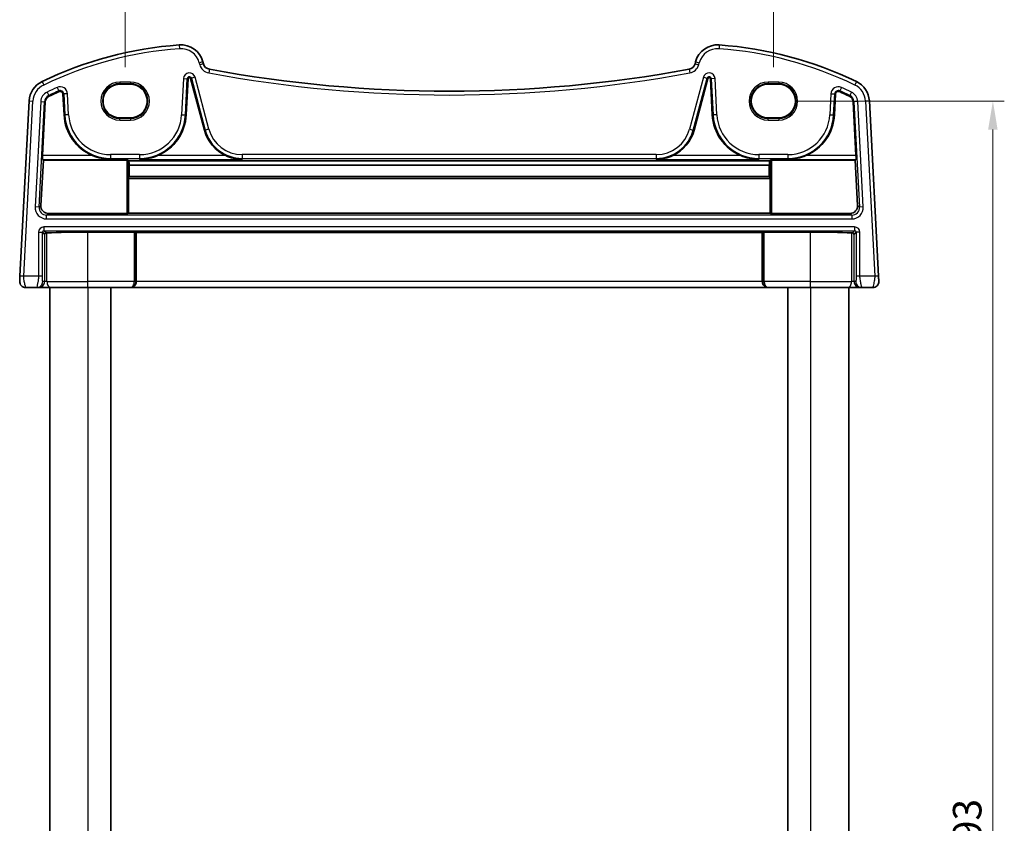
# Model space of a CAD drawing. Units: millimetres. Extents: x 22 to 3581, y 12 to 714.
# Drawn here: x 1265 to 1394, y 490 to 595 of the extents above; entities that cross this region are included whole.
import ezdxf

# ---------------------------------------------------------------- set-up
doc = ezdxf.new("R2010")
doc.units = ezdxf.units.MM
doc.header["$LTSCALE"] = 1.5
doc.layers.get('Defpoints').update_dxf_attribs({"lineweight": 25})
for name, color, linetype, lineweight in [('Dimension (ISO)', 7, 'Continuous', 18), ('Visible (ISO)', 7, 'Continuous', 35), ('Visible Narrow (ISO)', 7, 'Continuous', 25)]:
    doc.layers.add(name, color=color, linetype=linetype, lineweight=lineweight)
doc.styles.add('Note Text (TK)', font='MS PGothic.ttf')
doc.dimstyles.new('Default - Method 1b (TK)', dxfattribs={"dimscale": 1.5, "dimtxt": 2.5, "dimasz": 2.5, "dimexe": 1, "dimexo": 1.5, "dimgap": 1, "dimtad": 1, "dimtoh": 1, "dimrnd": 1e-08, "dimdsep": 46, "dimtxsty": 'Note Text (TK)', "dimcen": 0.09, "dimdle": 5, "dimclrd": 100, "dimclre": 100, "dimclrt": 7, "dimadec": 1, "dimazin": 1, "dimtfac": 1, "dimtmove": 0, "dimatfit": 3, "dimfxl": 1, "dimtolj": 1, "dimlwd": -1, "dimlwe": -1, "dimarcsym": 0})

# ---------------------------------------------------------------- blocks, each defined once
blk = doc.blocks.new('*D19')
at = {"layer": 'Defpoints', "color": 0}
for p in [(1364.53, 584.72), (1364.53, 391.72), (1392.68, 391.72)]:
    blk.add_point(p, dxfattribs=at)
at = {"layer": 'Dimension (ISO)', "color": 100}
for p, q in [((1366.78, 584.72), (1394.18, 584.72)), ((1392.68, 580.97), (1392.68, 395.47)), ((1366.78, 391.72), (1394.18, 391.72))]:
    blk.add_line(p, q, dxfattribs=at)
for points in [[(1392.05, 580.97), (1393.3, 580.97), (1392.68, 584.72)], [(1392.05, 395.47), (1393.3, 395.47), (1392.68, 391.72)]]:
    blk.add_solid(points, dxfattribs=at)
at = {"layer": 'Dimension (ISO)', "color": 7, "insert": (1389.3, 484.55), "char_height": 3.75, "attachment_point": 4, "rotation": 90, "style": 'Note Text (TK)'}
blk.add_mtext('\\A1;193', dxfattribs=at)
blk = doc.blocks.new('*D47')
at = {"layer": 'Defpoints', "color": 0}
for p in [(1278.63, 607.12), (1278.63, 586.93), (1363.83, 586.93)]:
    blk.add_point(p, dxfattribs=at)
at = {"layer": 'Dimension (ISO)', "color": 100}
for p, q in [((1278.63, 589.18), (1278.63, 608.62)), ((1363.83, 589.18), (1363.83, 608.62)), ((1360.08, 607.12), (1282.38, 607.12))]:
    blk.add_line(p, q, dxfattribs=at)
for points in [[(1282.38, 607.74), (1282.38, 606.49), (1278.63, 607.12)], [(1360.08, 607.74), (1360.08, 606.49), (1363.83, 607.12)]]:
    blk.add_solid(points, dxfattribs=at)
at = {"layer": 'Dimension (ISO)', "color": 7, "insert": (1321.23, 610.49), "char_height": 3.75, "attachment_point": 5, "style": 'Note Text (TK)'}
blk.add_mtext('\\A1;85.2', dxfattribs=at)

msp = doc.modelspace()

# ---------------------------------------------------------------- linework, layer by layer
at = {"layer": 'Visible (ISO)'}
for p, q in [((1288.9201, 589.6258), (1288.8518, 589.8807)), ((1353.5997, 589.8807), (1353.5314, 589.6258)), ((1286.6525, 582.8962), (1286.9017, 587.6511)), ((1287.2337, 587.686), (1289.0549, 580.8891)), ((1353.3966, 580.8891), (1355.2179, 587.686)), ((1355.5498, 587.6511), (1355.799, 582.8962)), ((1279.3258, 586.9265), (1277.9258, 586.9265)), ((1364.5258, 586.9265), (1363.1258, 586.9265)), ((1270.4549, 585.6453), (1270.599, 582.8962)), ((1371.8525, 582.8962), (1371.9966, 585.6453)), ((1266.0105, 584.7317), (1264.8058, 561.7433)), ((1267.7686, 577.5606), (1268.1386, 584.6201)), ((1374.3129, 584.6201), (1374.6829, 577.5606)), ((1377.6458, 561.7433), (1376.441, 584.7317)), ((1277.9258, 582.5158), (1279.3258, 582.5158)), ((1363.1258, 582.5158), (1364.5258, 582.5158)), ((1267.5526, 571.0252), (1267.879, 576.9436)), ((1267.879, 576.9436), (1267.7673, 577.0613)), ((1267.879, 576.9436), (1278.836, 576.9436)), ((1279.0357, 576.9337), (1279.1193, 576.8504)), ((1363.3323, 576.8504), (1279.1193, 576.8504)), ((1279.1602, 576.3159), (1279.1684, 574.8181)), ((1363.2914, 576.3159), (1279.1602, 576.3159)), ((1363.2831, 574.8181), (1363.2914, 576.3159)), ((1363.3323, 576.8504), (1363.4158, 576.9337)), ((1363.6156, 576.9436), (1374.5726, 576.9436)), ((1374.6842, 577.0613), (1374.5726, 576.9436)), ((1374.5726, 576.9436), (1374.899, 571.0252)), ((1279.1684, 574.8181), (1279.0771, 574.7265)), ((1363.2831, 574.8181), (1279.1684, 574.8181)), ((1363.3745, 574.7265), (1363.2831, 574.8181)), ((1279.0677, 574.5373), (1279.0677, 570.0135)), ((1363.3839, 570.0135), (1363.3839, 574.5373)), ((1268.5468, 569.9715), (1278.836, 569.9715)), ((1279.0677, 570.0135), (1279.0357, 569.9814)), ((1363.3839, 570.0135), (1279.0677, 570.0135)), ((1363.4158, 569.9814), (1363.3839, 570.0135)), ((1363.6156, 569.9715), (1373.9048, 569.9715)), ((1279.836, 567.5075), (1273.7258, 567.5075)), ((1280.0782, 567.4551), (1280.0357, 567.4975)), ((1280.0782, 561.0171), (1280.0782, 567.4551)), ((1362.3734, 567.4551), (1280.0782, 567.4551)), ((1362.4158, 567.4975), (1362.3734, 567.4551)), ((1362.3734, 561.0171), (1362.3734, 567.4551)), ((1368.7258, 567.5075), (1362.6156, 567.5075)), ((1265.5688, 560.2171), (1267.0033, 560.2171)), ((1267.0033, 560.2171), (1267.2292, 560.2171)), ((1267.2292, 560.2171), (1268.8597, 560.2171)), ((1268.7258, 560.2171), (1268.7258, 416.2171)), ((1273.7258, 560.2171), (1268.8597, 560.2171)), ((1273.7258, 560.2171), (1279.2666, 560.2171)), ((1276.7258, 560.2171), (1276.7258, 416.2171)), ((1279.2666, 560.2171), (1279.319, 560.2171)), ((1279.319, 560.2171), (1363.1325, 560.2171)), ((1363.1325, 560.2171), (1363.1849, 560.2171)), ((1363.1849, 560.2171), (1368.7258, 560.2171)), ((1365.7258, 560.2171), (1365.7258, 416.2171)), ((1373.5918, 560.2171), (1368.7258, 560.2171)), ((1373.5918, 560.2171), (1375.2224, 560.2171)), ((1373.7258, 560.2171), (1373.7258, 416.2171)), ((1375.2224, 560.2171), (1375.4483, 560.2171)), ((1375.4483, 560.2171), (1376.8827, 560.2171))]:
    msp.add_line(p, q, dxfattribs=at)
for centre, radius, start, end in [((1289.4028, 542.231), 50, 94.208027, 115.719483), ((1285.954, 589.1043), 3, 15, 94.208027), ((1356.4975, 589.1043), 3, 85.791973, 165), ((1353.0488, 542.231), 50, 64.280517, 85.791973), ((1289.886, 589.8847), 1, 195, 259.544078), ((1321.2258, 759.7078), 173.6907, 259.544078, 280.455922), ((1352.5655, 589.8847), 1, 280.455922, 345), ((1287.0705, 587.6422), 0.169, 15, 177), ((1355.3811, 587.6422), 0.169, 3, 165), ((1269.0064, 584.5746), 3, 115.719483, 177), ((1373.4451, 584.5746), 3, 3, 64.280517), ((1269.0064, 584.5746), 0.869, 115.719483, 177), ((1289.4028, 542.231), 47.869, 113.995161, 115.719483), ((1270.0865, 585.626), 0.369, 3, 113.995161), ((1372.3651, 585.626), 0.369, 66.004839, 177), ((1353.0488, 542.231), 47.869, 64.280517, 66.004839), ((1373.4451, 584.5746), 0.869, 3, 64.280517), ((1276.7216, 583.2171), 6.131, 183, 247.310614), ((1280.5299, 583.2171), 6.131, 292.689386, 357), ((1361.9216, 583.2171), 6.131, 183, 247.310614), ((1365.7299, 583.2171), 6.131, 292.689386, 357), ((1294.0111, 582.2171), 5.131, 195, 245.165767), ((1348.4405, 582.2171), 5.131, 294.834233, 345), ((1265.5688, 561.0171), 0.8, 177, 270), ((1376.8827, 561.0171), 0.8, 270, 3)]:
    msp.add_arc(centre, radius, start, end, dxfattribs=at)
for centre, major_axis, ratio, start_param, end_param in [((1277.9258, 584.7211), (0, -2.2053), 0.99999833, 3.14159265, 6.28318531), ((1279.3258, 584.7211), (0, 2.2053), 0.99999833, 3.14159265, 6.28318531), ((1363.1258, 584.7211), (0, 2.2053), 0.99999833, 0, 3.14159265), ((1364.5258, 584.7211), (0, -2.2053), 0.99999833, 0, 3.14159265), ((1267.7949, 577.5606), (0.0263, 0.5), 0.05233556, 1.57354666, 3.09198311), ((1374.6567, 577.5606), (0.0263, -0.5), 0.05233556, 0.04960954, 1.56804599), ((1278.836, 576.9331), (0.2, 0), 0.05233596, 0.05243159, 1.57079633), ((1279.3782, 583.5042), (-0.0234, 8.5), 0.05240738, 2.46981421, 2.57848981), ((1363.0734, 583.5042), (0.0234, 8.5), 0.05240738, 3.70469549, 3.8133711), ((1363.6156, 576.9331), (-0.2, 0), 0.05233596, 4.71238898, 6.23075371), ((1279.0782, 574.5268), (-0.0006, 0.2), 0.05240738, 0.05221554, 1.51829211), ((1363.3734, 574.5268), (-0.0006, -0.2), 0.05240738, 1.62330054, 3.08937711), ((1268.5526, 570.9756), (-0.5473, -0.8441), 0.99368065, 5.23528547, 6.85555553), ((1373.899, 570.9756), (0.5473, -0.8441), 0.99368065, 5.71081508, 7.33108514), ((1278.836, 569.982), (-0.2, 0), 0.05262424, 1.57079633, 3.08916106), ((1363.6156, 569.982), (-0.2, 0), 0.05262424, 0.05243161, 1.57079633), ((1268.2278, 567.2151), (0.1867, 0.0773), 0.92862702, 1.1539716, 2.72202887), ((1268.2278, 567.4154), (0.2, 0), 0.05240778, 4.7620098, 5.39645954), ((1273.7258, 567.062), (8.5, 0), 0.05240778, 1.57079633, 2.25486689), ((1279.836, 567.497), (0.2, 0), 0.05240778, 0.05235987, 1.57079633), ((1362.6156, 567.497), (0.2, 0), 0.05240778, 1.57079633, 3.08923277), ((1368.7258, 567.062), (8.5, 0), 0.05240778, 0.88672576, 1.57079633), ((1374.2238, 567.4154), (0.2, 0), 0.05240778, 4.02831841, 4.66276816), ((1374.2238, 567.2151), (0.1867, -0.0773), 0.92862702, 0.41956378, 1.98762106), ((1279.319, 561.0171), (0, -0.8), 0.94896457, 0, 1.57079633), ((1363.1325, 561.0171), (0, -0.8), 0.94896457, 4.71238898, 6.28318531)]:
    msp.add_ellipse(centre, major_axis=major_axis, ratio=ratio, start_param=start_param, end_param=end_param, dxfattribs=at)
for points, knots in [([(1274.3567, 577.5606), (1274.7116, 577.4124), (1275.1008, 577.287), (1275.912, 577.112), (1276.3345, 577.067), (1276.7216, 577.0613)], [0.491293574, 0.491293574, 0.491293574, 0.491293574, 0.605917049, 0.605917049, 0.726687738, 0.726687738, 0.726687738, 0.726687738]), ([(1280.5299, 577.0613), (1280.9171, 577.067), (1281.3395, 577.112), (1282.1508, 577.287), (1282.54, 577.4124), (1282.8949, 577.5606)], [0, 0, 0, 0, 0.120770689, 0.120770689, 0.235394164, 0.235394164, 0.235394164, 0.235394164]), ([(1291.8561, 577.5606), (1292.1779, 577.4119), (1292.5316, 577.2866), (1293.2709, 577.1119), (1293.6569, 577.067), (1294.0111, 577.0613)], [0.457355065, 0.457355065, 0.457355065, 0.457355065, 0.563101867, 0.563101867, 0.674401486, 0.674401486, 0.674401486, 0.674401486]), ([(1348.4405, 577.0613), (1348.7947, 577.067), (1349.1807, 577.1119), (1349.9199, 577.2866), (1350.2737, 577.4119), (1350.5955, 577.5606)], [0, 0, 0, 0, 0.111299618, 0.111299618, 0.217046421, 0.217046421, 0.217046421, 0.217046421]), ([(1359.5567, 577.5606), (1359.9116, 577.4124), (1360.3008, 577.287), (1361.112, 577.112), (1361.5345, 577.067), (1361.9216, 577.0613)], [0.491293574, 0.491293574, 0.491293574, 0.491293574, 0.605917049, 0.605917049, 0.726687738, 0.726687738, 0.726687738, 0.726687738]), ([(1365.7299, 577.0613), (1366.1171, 577.067), (1366.5395, 577.112), (1367.3508, 577.287), (1367.74, 577.4124), (1368.0949, 577.5606)], [0, 0, 0, 0, 0.120770689, 0.120770689, 0.235394164, 0.235394164, 0.235394164, 0.235394164]), ([(1264.8058, 561.7433), (1264.7993, 561.6196), (1264.7934, 561.5079), (1264.783, 561.3089), (1264.7785, 561.2228), (1264.7727, 561.1121), (1264.7711, 561.0816), (1264.77, 561.0606), (1264.7699, 561.059), (1264.7699, 561.059)], [-1, -1, -1, -1, -0.70249042, -0.70249042, -0.409663684, -0.409663684, -0.157562955, -0.157562955, 0, 0, 0, 0]), ([(1377.6817, 561.059), (1377.6817, 561.059), (1377.6813, 561.065), (1377.6785, 561.12), (1377.6763, 561.1608), (1377.6715, 561.2531), (1377.6692, 561.2972), (1377.6645, 561.387), (1377.6621, 561.4316), (1377.6572, 561.525), (1377.6547, 561.5738), (1377.65, 561.6629), (1377.6479, 561.7024), (1377.6458, 561.7433)], [-1, -1, -1, -1, -0.73405545, -0.73405545, -0.5134944, -0.5134944, -0.36080467, -0.36080467, -0.22956297, -0.22956297, -0.09839398, -0.09839398, 0, 0, 0, 0])]:
    msp.add_open_spline(points, degree=3, knots=knots, dxfattribs=at)
at = {"layer": 'Visible Narrow (ISO)'}
for p, q in [((1285.7339, 592.0962), (1285.7706, 591.5975)), ((1356.7177, 592.0962), (1356.681, 591.5975)), ((1288.8518, 589.8807), (1288.3688, 589.7513)), ((1288.3688, 589.7513), (1288.4371, 589.4964)), ((1288.9201, 589.6258), (1288.4371, 589.4964)), ((1289.7045, 588.9013), (1289.6138, 588.4096)), ((1352.747, 588.9013), (1352.8377, 588.4096)), ((1353.5314, 589.6258), (1354.0144, 589.4964)), ((1353.5997, 589.8807), (1354.0827, 589.7513)), ((1354.0144, 589.4964), (1354.0827, 589.7513)), ((1286.2971, 587.6828), (1286.0479, 582.9279)), ((1286.2971, 587.6828), (1286.7957, 587.6566)), ((1286.5465, 582.9018), (1286.7957, 587.6566)), ((1286.7957, 587.6566), (1286.9017, 587.6511)), ((1287.3363, 587.7134), (1287.2337, 587.686)), ((1287.8186, 587.8427), (1287.3363, 587.7134)), ((1287.3363, 587.7134), (1289.1575, 580.9166)), ((1289.6398, 581.0458), (1287.8186, 587.8427)), ((1354.633, 587.8427), (1352.8118, 581.0458)), ((1353.2941, 580.9166), (1355.1153, 587.7134)), ((1354.633, 587.8427), (1355.1153, 587.7134)), ((1355.1153, 587.7134), (1355.2179, 587.686)), ((1355.6559, 587.6566), (1355.5498, 587.6511)), ((1356.1545, 587.6828), (1355.6559, 587.6566)), ((1355.6559, 587.6566), (1355.9051, 582.9018)), ((1356.4037, 582.9279), (1356.1545, 587.6828)), ((1267.7045, 587.2774), (1267.9215, 586.827)), ((1269.6902, 586.5163), (1269.8932, 586.0601)), ((1279.3258, 587.2102), (1277.9258, 587.2102)), ((1277.9258, 587.2102), (1277.9258, 587.0104)), ((1277.9258, 587.0104), (1279.3258, 587.0104)), ((1277.9258, 586.9265), (1277.9258, 587.0104)), ((1279.3258, 587.2102), (1279.3258, 587.0104)), ((1279.3258, 586.9265), (1279.3258, 587.0104)), ((1364.5258, 587.2102), (1363.1258, 587.2102)), ((1363.1258, 587.2102), (1363.1258, 587.0104)), ((1363.1258, 587.0104), (1364.5258, 587.0104)), ((1363.1258, 586.9265), (1363.1258, 587.0104)), ((1364.5258, 587.2102), (1364.5258, 587.0104)), ((1364.5258, 586.9265), (1364.5258, 587.0104)), ((1372.7614, 586.5163), (1372.5583, 586.0601)), ((1374.747, 587.2774), (1374.53, 586.827)), ((1268.3665, 585.9031), (1268.5832, 585.4532)), ((1268.5832, 585.4532), (1268.6293, 585.3575)), ((1269.8932, 586.0601), (1269.9364, 585.9631)), ((1270.561, 585.6509), (1270.4549, 585.6453)), ((1271.0596, 585.677), (1270.561, 585.6509)), ((1270.561, 585.6509), (1270.7051, 582.9018)), ((1271.2037, 582.9279), (1271.0596, 585.677)), ((1371.3919, 585.677), (1371.2479, 582.9279)), ((1371.3919, 585.677), (1371.8906, 585.6509)), ((1371.7465, 582.9018), (1371.8906, 585.6509)), ((1371.8906, 585.6509), (1371.9966, 585.6453)), ((1372.5583, 586.0601), (1372.5151, 585.9631)), ((1373.8683, 585.4532), (1373.8222, 585.3575)), ((1374.085, 585.9031), (1373.8683, 585.4532)), ((1265.3051, 561.7171), (1266.5098, 584.7055)), ((1266.0105, 584.7317), (1266.5098, 584.7055)), ((1267.534, 584.6518), (1266.809, 570.819)), ((1267.3076, 570.7928), (1268.0326, 584.6257)), ((1267.534, 584.6518), (1268.0326, 584.6257)), ((1268.0326, 584.6257), (1268.1386, 584.6201)), ((1374.419, 584.6257), (1374.3129, 584.6201)), ((1374.9176, 584.6518), (1374.419, 584.6257)), ((1374.419, 584.6257), (1375.1439, 570.7928)), ((1375.6425, 570.819), (1374.9176, 584.6518)), ((1376.441, 584.7317), (1375.9417, 584.7055)), ((1375.9417, 584.7055), (1377.1465, 561.7171)), ((1270.7051, 582.9018), (1270.599, 582.8962)), ((1271.2037, 582.9279), (1270.7051, 582.9018)), ((1277.9258, 582.5158), (1277.9258, 582.4238)), ((1279.3258, 582.4238), (1277.9258, 582.4238)), ((1277.9258, 582.224), (1277.9258, 582.4238)), ((1279.3258, 582.5158), (1279.3258, 582.4238)), ((1279.3258, 582.4238), (1279.3258, 582.224)), ((1286.0479, 582.9279), (1286.5465, 582.9018)), ((1286.5465, 582.9018), (1286.6525, 582.8962)), ((1355.9051, 582.9018), (1355.799, 582.8962)), ((1356.4037, 582.9279), (1355.9051, 582.9018)), ((1363.1258, 582.5158), (1363.1258, 582.4238)), ((1364.5258, 582.4238), (1363.1258, 582.4238)), ((1363.1258, 582.224), (1363.1258, 582.4238)), ((1364.5258, 582.5158), (1364.5258, 582.4238)), ((1364.5258, 582.4238), (1364.5258, 582.224)), ((1371.2479, 582.9279), (1371.7465, 582.9018)), ((1371.7465, 582.9018), (1371.8525, 582.8962)), ((1277.9258, 582.224), (1279.3258, 582.224)), ((1363.1258, 582.224), (1364.5258, 582.224)), ((1289.1575, 580.9166), (1289.0549, 580.8891)), ((1289.6398, 581.0458), (1289.1575, 580.9166)), ((1352.8118, 581.0458), (1353.2941, 580.9166)), ((1353.2941, 580.9166), (1353.3966, 580.8891)), ((1274.3567, 577.5606), (1267.7686, 577.5606)), ((1280.5299, 577.6916), (1276.7216, 577.6916)), ((1276.7216, 577.6916), (1276.7216, 577.1923)), ((1276.7216, 577.1923), (1280.5299, 577.1923)), ((1276.7216, 577.1923), (1276.7216, 577.0613)), ((1280.5299, 577.6916), (1280.5299, 577.1923)), ((1280.5299, 577.1923), (1280.5299, 577.0613)), ((1291.8561, 577.5606), (1282.8949, 577.5606)), ((1348.4405, 577.6916), (1294.0111, 577.6916)), ((1294.0111, 577.6916), (1294.0111, 577.1923)), ((1294.0111, 577.1923), (1348.4405, 577.1923)), ((1294.0111, 577.1923), (1294.0111, 577.0613)), ((1348.4405, 577.6916), (1348.4405, 577.1923)), ((1348.4405, 577.1923), (1348.4405, 577.0613)), ((1359.5567, 577.5606), (1350.5955, 577.5606)), ((1365.7299, 577.6916), (1361.9216, 577.6916)), ((1361.9216, 577.6916), (1361.9216, 577.1923)), ((1361.9216, 577.1923), (1365.7299, 577.1923)), ((1361.9216, 577.1923), (1361.9216, 577.0613)), ((1365.7299, 577.6916), (1365.7299, 577.1923)), ((1365.7299, 577.1923), (1365.7299, 577.0613)), ((1374.6829, 577.5606), (1368.0949, 577.5606)), ((1267.7673, 577.0613), (1276.7216, 577.0613)), ((1278.836, 576.9436), (1278.836, 569.9715)), ((1279.0357, 569.9814), (1279.0357, 576.9337)), ((1280.5299, 577.0613), (1294.0111, 577.0613)), ((1348.4405, 577.0613), (1361.9216, 577.0613)), ((1363.4158, 576.9337), (1363.4158, 569.9814)), ((1363.6156, 569.9715), (1363.6156, 576.9436)), ((1365.7299, 577.0613), (1374.6842, 577.0613)), ((1363.3745, 574.7265), (1279.0771, 574.7265)), ((1279.0677, 574.5373), (1363.3839, 574.5373)), ((1267.3076, 570.7928), (1266.809, 570.819)), ((1267.5526, 571.0252), (1267.3076, 570.7928)), ((1375.1439, 570.7928), (1374.899, 571.0252)), ((1375.6425, 570.819), (1375.1439, 570.7928)), ((1268.3049, 569.7419), (1268.5468, 569.9715)), ((1268.3049, 569.2426), (1268.3049, 569.7419)), ((1374.1467, 569.7419), (1268.3049, 569.7419)), ((1373.9048, 569.9715), (1374.1467, 569.7419)), ((1374.1467, 569.7419), (1374.1467, 569.2426)), ((1267.9503, 568.1916), (1267.9503, 567.6923)), ((1374.5012, 568.1916), (1267.9503, 568.1916)), ((1268.3049, 569.2426), (1374.1467, 569.2426)), ((1374.5012, 568.1916), (1374.5012, 567.6923)), ((1267.2513, 567.4925), (1267.7506, 567.4925)), ((1267.2513, 567.4925), (1267.2513, 561.7171)), ((1267.7506, 561.7171), (1267.7506, 567.4925)), ((1267.7506, 567.4925), (1268.0281, 567.2151)), ((1267.9503, 567.6923), (1374.5012, 567.6923)), ((1268.2377, 567.4049), (1267.9503, 567.6923)), ((1268.0281, 567.2151), (1268.0281, 561.0171)), ((1268.3542, 561.0171), (1268.3542, 567.4072)), ((1273.7258, 561.0171), (1273.7258, 567.5075)), ((1279.836, 567.5075), (1279.836, 561.0171)), ((1280.0357, 561.0171), (1280.0357, 567.4975)), ((1362.4158, 567.4975), (1362.4158, 561.0171)), ((1362.6156, 561.0171), (1362.6156, 567.5075)), ((1368.7258, 561.0171), (1368.7258, 567.5075)), ((1374.0974, 567.4072), (1374.0974, 561.0171)), ((1374.5012, 567.6923), (1374.2138, 567.4049)), ((1374.4235, 567.2151), (1374.7009, 567.4925)), ((1374.4235, 561.0171), (1374.4235, 567.2151)), ((1375.2003, 567.4925), (1374.7009, 567.4925)), ((1374.7009, 567.4925), (1374.7009, 561.7171)), ((1375.2003, 561.7171), (1375.2003, 567.4925)), ((1265.3051, 561.7171), (1264.8058, 561.7433)), ((1267.2513, 561.7171), (1265.3051, 561.7171)), ((1267.7506, 561.7171), (1267.2513, 561.7171)), ((1375.2003, 561.7171), (1374.7009, 561.7171)), ((1377.1465, 561.7171), (1375.2003, 561.7171)), ((1377.6458, 561.7433), (1377.1465, 561.7171)), ((1268.0281, 561.0171), (1267.8022, 561.0171)), ((1268.3542, 561.0171), (1268.0281, 561.0171)), ((1268.3542, 561.0171), (1273.7258, 561.0171)), ((1279.836, 561.0171), (1273.7258, 561.0171)), ((1273.7258, 560.2171), (1273.7258, 561.0171)), ((1279.836, 561.0171), (1280.0357, 561.0171)), ((1280.0782, 561.0171), (1280.0357, 561.0171)), ((1362.3734, 561.0171), (1280.0782, 561.0171)), ((1362.4158, 561.0171), (1362.3734, 561.0171)), ((1362.4158, 561.0171), (1362.6156, 561.0171)), ((1368.7258, 561.0171), (1362.6156, 561.0171)), ((1368.7258, 560.2171), (1368.7258, 561.0171)), ((1368.7258, 561.0171), (1374.0974, 561.0171)), ((1374.4235, 561.0171), (1374.0974, 561.0171)), ((1374.6494, 561.0171), (1374.4235, 561.0171)), ((1273.7258, 560.2171), (1273.7258, 416.2171)), ((1368.7258, 560.2171), (1368.7258, 416.2171))]:
    msp.add_line(p, q, dxfattribs=at)
for centre, radius, start, end in [((1289.4028, 542.231), 49.5, 94.208027, 115.719483), ((1285.954, 589.1043), 2.5, 15, 94.208027), ((1356.4975, 589.1043), 2.5, 85.791973, 165), ((1353.0488, 542.231), 49.5, 64.280517, 85.791973), ((1289.886, 589.8847), 1.5, 195, 259.544078), ((1352.5655, 589.8847), 1.5, 280.455922, 345), ((1287.0705, 587.6422), 0.7745, 15, 177), ((1287.0705, 587.6422), 0.2752, 15, 177), ((1321.2258, 759.7078), 174.1907, 259.544078, 280.455922), ((1355.3811, 587.6422), 0.7745, 3, 165), ((1355.3811, 587.6422), 0.2752, 3, 165), ((1269.0064, 584.5746), 2.5, 115.719483, 177), ((1289.4028, 542.231), 48.4745, 113.995161, 115.719483), ((1270.0865, 585.626), 0.9745, 3, 113.995161), ((1277.9258, 584.7171), 2.4931, 90, 270), ((1277.9258, 584.7171), 2.2933, 90, 270), ((1279.3258, 584.7171), 2.4931, 270, 90), ((1279.3258, 584.7171), 2.2933, 270, 90), ((1363.1258, 584.7171), 2.4931, 90, 270), ((1363.1258, 584.7171), 2.2933, 90, 270), ((1364.5258, 584.7171), 2.4931, 270, 90), ((1364.5258, 584.7171), 2.2933, 270, 90), ((1372.3651, 585.626), 0.9745, 66.004839, 177), ((1353.0488, 542.231), 48.4745, 64.280517, 66.004839), ((1373.4451, 584.5746), 2.5, 3, 64.280517), ((1269.0064, 584.5746), 1.4745, 115.719483, 177), ((1269.0064, 584.5746), 0.9752, 115.719483, 177), ((1289.4028, 542.231), 47.9752, 113.995161, 115.719483), ((1270.0865, 585.626), 0.4752, 3, 113.995161), ((1372.3651, 585.626), 0.4752, 66.004839, 177), ((1353.0488, 542.231), 47.9752, 64.280517, 66.004839), ((1373.4451, 584.5746), 0.9752, 3, 64.280517), ((1373.4451, 584.5746), 1.4745, 3, 64.280517), ((1276.7216, 583.2171), 6.0248, 183, 270), ((1276.7216, 583.2171), 5.5255, 183, 270), ((1280.5299, 583.2171), 5.5255, 270, 357), ((1280.5299, 583.2171), 6.0248, 270, 357), ((1361.9216, 583.2171), 6.0248, 183, 270), ((1361.9216, 583.2171), 5.5255, 183, 270), ((1365.7299, 583.2171), 5.5255, 270, 357), ((1365.7299, 583.2171), 6.0248, 270, 357), ((1294.0111, 582.2171), 5.0248, 195, 270), ((1294.0111, 582.2171), 4.5255, 195, 270), ((1348.4405, 582.2171), 4.5255, 270, 345), ((1348.4405, 582.2171), 5.0248, 270, 345)]:
    msp.add_arc(centre, radius, start, end, dxfattribs=at)
for centre, major_axis, ratio, start_param, end_param in [((1268.3092, 570.7447), (-1.0912, -1.0355), 0.99711428, 5.47305028, 7.09332034), ((1268.3092, 570.7447), (-0.7296, -0.6923), 0.9942493, 5.47305028, 7.09332034), ((1374.1423, 570.7447), (1.0912, -1.0355), 0.99711428, 5.47305028, 7.09332034), ((1374.1423, 570.7447), (0.7296, -0.6923), 0.9942493, 5.47305028, 7.09332034), ((1267.9523, 567.4906), (-0.4963, 0.4963), 0.99726469, 5.49915667, 7.06721394), ((1374.4993, 567.4906), (0.4963, 0.4963), 0.99726469, 5.49915667, 7.06721394), ((1267.9523, 567.4906), (-0.1437, 0.1437), 0.98382772, 5.49915667, 7.06721394), ((1374.4993, 567.4906), (0.1437, 0.1437), 0.98382772, 5.49915667, 7.06721394), ((1267.0033, 561.0171), (0, -0.8), 0.99862953, 0, 1.57079633), ((1267.2292, 561.0171), (0, -0.8), 0.99862953, 0, 1.57079633), ((1268.8597, 561.0171), (0, -0.8), 0.63195297, 4.71238898, 6.28318531), ((1279.2666, 561.0171), (0, -0.8), 0.71172343, 0, 1.57079633), ((1279.2666, 561.0171), (0, 0.8), 0.96138081, 3.14159265, 4.71238898), ((1363.1849, 561.0171), (0, -0.8), 0.96138081, 4.71238898, 6.28318531), ((1363.1849, 561.0171), (0, 0.8), 0.71172343, 1.57079633, 3.14159265), ((1373.5918, 561.0171), (0, -0.8), 0.63195297, 0, 1.57079633), ((1375.2224, 561.0171), (0, -0.8), 0.99862953, 4.71238898, 6.28318531), ((1375.4483, 561.0171), (0, -0.8), 0.99862953, 4.71238898, 6.28318531)]:
    msp.add_ellipse(centre, major_axis=major_axis, ratio=ratio, start_param=start_param, end_param=end_param, dxfattribs=at)
for points, knots in [([(1265.5688, 560.2171), (1265.5688, 560.2171), (1265.5614, 560.2379), (1265.53, 560.3503), (1265.4985, 560.4767), (1265.4253, 560.7961), (1265.3827, 560.9913), (1265.3193, 561.3594), (1265.2986, 561.5316), (1265.3051, 561.7171)], [0, 0, 0, 0, 0.157562955, 0.157562955, 0.409663684, 0.409663684, 0.70249042, 0.70249042, 1, 1, 1, 1]), ([(1267.2513, 561.7171), (1267.2513, 561.6546), (1267.2486, 561.5941), (1267.2368, 561.4489), (1267.2255, 561.3643), (1267.1926, 561.159), (1267.1686, 561.0359), (1267.1113, 560.7527), (1267.0775, 560.5922), (1267.0181, 560.3087), (1266.9965, 560.2171), (1267.0033, 560.2171)], [0, 0, 0, 0, 0.1003036, 0.1003036, 0.24176155, 0.24176155, 0.43517079, 0.43517079, 0.6866028, 0.6866028, 1, 1, 1, 1]), ([(1267.8022, 561.0171), (1267.7954, 561.0171), (1267.7876, 561.0279), (1267.7741, 561.1127), (1267.7685, 561.1718), (1267.7602, 561.3026), (1267.7572, 561.3677), (1267.7534, 561.4877), (1267.7522, 561.5407), (1267.7509, 561.6351), (1267.7506, 561.6755), (1267.7506, 561.7171)], [-1, -1, -1, -1, -0.6866028, -0.6866028, -0.43517079, -0.43517079, -0.24176155, -0.24176155, -0.1003036, -0.1003036, 0, 0, 0, 0]), ([(1374.7009, 561.7171), (1374.7009, 561.5932), (1374.6985, 561.4799), (1374.6904, 561.2773), (1374.6847, 561.1892), (1374.6725, 561.0742), (1374.6662, 561.0417), (1374.6564, 561.019), (1374.6528, 561.0171), (1374.6494, 561.0171)], [-1, -1, -1, -1, -0.70165446, -0.70165446, -0.41038326, -0.41038326, -0.15783971, -0.15783971, 0, 0, 0, 0]), ([(1375.4483, 560.2171), (1375.4517, 560.2171), (1375.4479, 560.2378), (1375.425, 560.3504), (1375.3981, 560.4773), (1375.3314, 560.7967), (1375.2903, 560.9909), (1375.2245, 561.3587), (1375.2003, 561.5313), (1375.2003, 561.7171)], [0, 0, 0, 0, 0.15783971, 0.15783971, 0.41038326, 0.41038326, 0.70165446, 0.70165446, 1, 1, 1, 1]), ([(1377.1465, 561.7171), (1377.1486, 561.6557), (1377.1478, 561.5963), (1377.1403, 561.4583), (1377.1317, 561.3799), (1377.1088, 561.2195), (1377.0944, 561.1376), (1377.0599, 560.9578), (1377.0392, 560.8593), (1376.9881, 560.6269), (1376.9576, 560.4967), (1376.9036, 560.2811), (1376.8827, 560.2171), (1376.8827, 560.2171)], [0, 0, 0, 0, 0.09839398, 0.09839398, 0.22956297, 0.22956297, 0.36080467, 0.36080467, 0.5134944, 0.5134944, 0.73405545, 0.73405545, 1, 1, 1, 1])]:
    msp.add_open_spline(points, degree=3, knots=knots, dxfattribs=at)

# ---------------------------------------------------------------- dimensions: what is measured, and where the dimension line sits
at = {"layer": 'Dimension (ISO)', "color": 100}
dim = msp.add_linear_dim(base=(1278.6258, 607.1171), p1=(1363.8258, 586.9265), p2=(1278.6258, 586.9265), dimstyle='Default - Method 1b (TK)', override={"dimtoh": 0, "dimtofl": 0, "dimatfit": 1}, dxfattribs=at)
dim.commit()
dim.dimension.update_dxf_attribs({"geometry": '*D47', "text_midpoint": (1321.2258, 610.4921)})
dim = msp.add_linear_dim(base=(1392.6785, 391.7171), p1=(1364.5258, 584.7171), p2=(1364.5258, 391.7171), angle=90, dimstyle='Default - Method 1b (TK)', override={"dimtoh": 0, "dimtofl": 0, "dimatfit": 1}, dxfattribs=at)
dim.commit()
dim.dimension.update_dxf_attribs({"geometry": '*D19', "text_midpoint": (1392.6785, 488.2171), "dimtype": 160})

doc.saveas('drawing.dxf')
